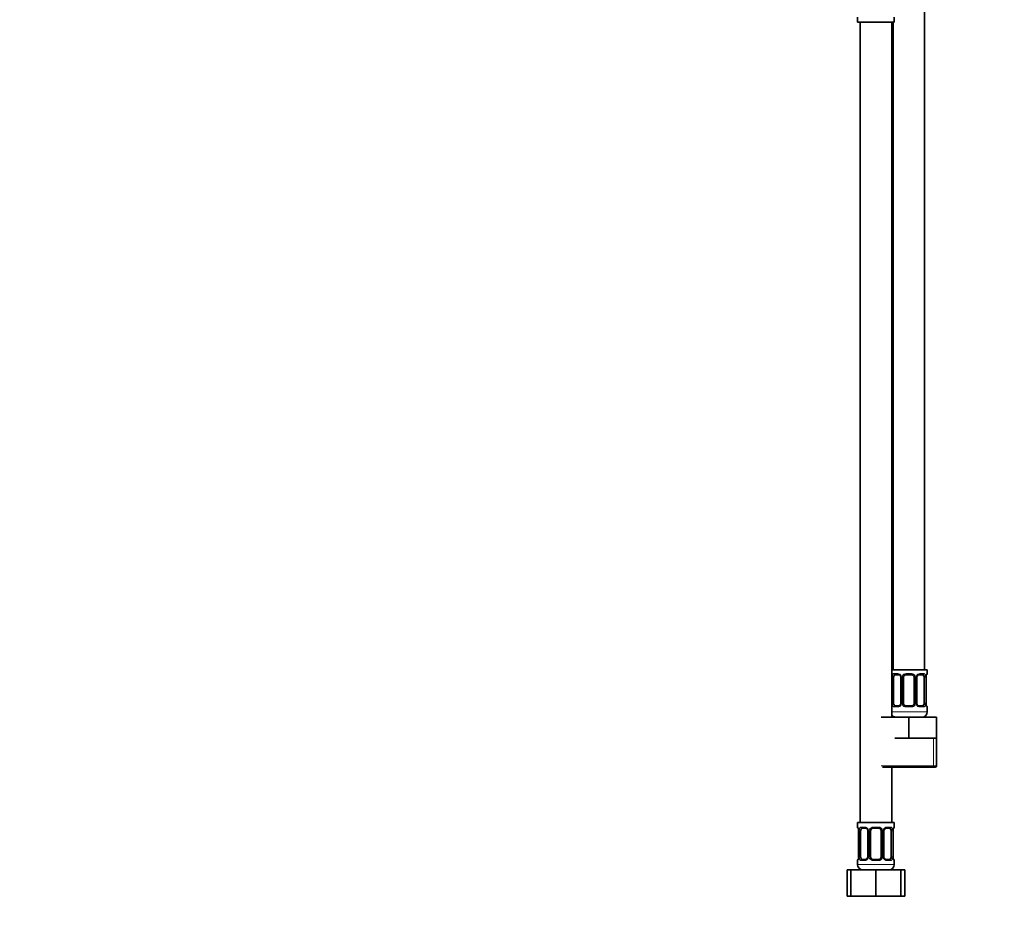
# Model space of a CAD drawing. Units: millimetres. Extents: x 0 to 1478, y 0 to 1758.
# Drawn here: x 374 to 748, y 855 to 1192 of the extents above; entities that cross this region are included whole.
import ezdxf
from ezdxf import colors
from ezdxf.entities.mleader import LeaderData, LeaderLine
from ezdxf.math import Vec2, Vec3

# ---------------------------------------------------------------- set-up
doc = ezdxf.new("R2010")
doc.units = ezdxf.units.MM
doc.layers.add('DV1_Défaut', color=7, linetype='Continuous')
doc.layers.add('Défaut', color=7, linetype='Continuous')

# ---------------------------------------------------------------- blocks, each defined once
blk = doc.blocks.new('_DOT')
at = {"color": 0}
blk.add_line((0, 0), (-1, 0), dxfattribs=at)
at = {"color": 0, "const_width": 0.333}
blk.add_lwpolyline([(-0.1665, 0, 1), (0.1665, 0, 1)], format="xyb", close=True, dxfattribs=at)
blk = doc.blocks.new('SE')
at = {"layer": 'DV1_Défaut', "color": 7, "linetype": 'Continuous', "lineweight": 35}
for p, q in [((717.75, 945.06), (717.75, 1223.06)), ((692.25, 1192.86), (692.25, 1191.06)), ((692.25, 1191.06), (706.25, 1191.06)), ((693.25, 1191.06), (693.25, 887.06)), ((705.25, 927.06), (705.25, 1191.06)), ((705.75, 1191.06), (705.75, 945.06)), ((706.25, 1191.06), (706.25, 1192.86)), ((718.75, 945.06), (705.25, 945.06)), ((707.84, 943.17), (706.43, 943.17)), ((712.75, 943.17), (710.75, 943.17)), ((717.07, 943.17), (715.66, 943.17)), ((718.75, 943.57), (718.75, 945.06)), ((705.95, 932.3), (705.95, 942.17)), ((708.7, 942.17), (708.7, 932.3)), ((709.75, 932.3), (709.75, 942.17)), ((713.75, 942.17), (713.75, 932.3)), ((714.8, 932.3), (714.8, 942.17)), ((717.55, 942.17), (717.55, 932.3)), ((718.3, 932.3), (718.3, 942.17)), ((706.43, 931.3), (707.84, 931.3)), ((710.75, 931.3), (712.75, 931.3)), ((715.66, 931.3), (717.07, 931.3)), ((718.75, 929.06), (718.75, 930.9)), ((701.25, 927.06), (711.75, 927.06)), ((711.75, 927.06), (722.25, 927.06)), ((711.75, 919.06), (711.75, 927.06)), ((722.25, 919.06), (722.25, 927.06)), ((706.5, 919.06), (711.75, 919.06)), ((711.75, 919.06), (717, 919.06)), ((717, 919.06), (722.25, 919.06)), ((722.25, 908.56), (722.25, 919.06)), ((701.75, 908.06), (721.75, 908.06)), ((705.25, 887.06), (705.25, 908.06)), ((706.25, 887.06), (692.25, 887.06)), ((692.25, 887.06), (692.25, 885.25)), ((706.25, 885.25), (706.25, 887.06)), ((692.7, 883.85), (692.7, 873.98)), ((693.45, 873.98), (693.45, 883.85)), ((695.34, 884.85), (693.93, 884.85)), ((696.2, 883.85), (696.2, 873.98)), ((697.25, 873.98), (697.25, 883.85)), ((700.25, 884.85), (698.25, 884.85)), ((701.25, 883.85), (701.25, 873.98)), ((702.3, 873.98), (702.3, 883.85)), ((704.57, 884.85), (703.16, 884.85)), ((705.05, 883.85), (705.05, 873.98)), ((705.8, 873.98), (705.8, 883.85)), ((692.25, 872.58), (692.25, 871.06)), ((693.93, 872.98), (695.34, 872.98)), ((698.25, 872.98), (700.25, 872.98)), ((703.16, 872.98), (704.57, 872.98)), ((706.25, 871.06), (706.25, 872.58)), ((688.28, 869.06), (689.75, 869.06)), ((688.28, 859.06), (688.28, 869.06)), ((689.75, 869.06), (699.25, 869.06)), ((689.75, 859.06), (689.75, 869.06)), ((699.25, 869.06), (708.75, 869.06)), ((699.25, 859.06), (699.25, 869.06)), ((708.75, 859.06), (708.75, 869.06)), ((708.75, 869.06), (710.22, 869.06)), ((710.22, 859.06), (710.22, 869.06)), ((688.28, 859.06), (689.75, 859.06)), ((689.75, 859.06), (699.25, 859.06)), ((699.25, 859.06), (708.75, 859.06)), ((708.75, 859.06), (710.22, 859.06))]:
    blk.add_line(p, q, dxfattribs=at)
at = {"layer": 'DV1_Défaut', "color": 7, "linetype": 'Continuous', "lineweight": 18}
for p, q in [((706.11, 943.57), (707.61, 943.57)), ((710.69, 943.57), (712.81, 943.57)), ((715.89, 943.57), (717.39, 943.57)), ((718.67, 943.57), (718.75, 943.57)), ((705.34, 932.3), (705.34, 942.17)), ((705.95, 942.17), (705.34, 942.17)), ((708.7, 942.17), (708.94, 942.17)), ((708.94, 942.17), (708.94, 932.3)), ((709.21, 932.3), (709.21, 942.17)), ((709.75, 942.17), (709.21, 942.17)), ((713.75, 942.17), (714.29, 942.17)), ((714.29, 942.17), (714.29, 932.3)), ((714.56, 932.3), (714.56, 942.17)), ((714.8, 942.17), (714.56, 942.17)), ((717.55, 942.17), (718.16, 942.17)), ((718.16, 942.17), (718.16, 932.3)), ((718.27, 932.3), (718.27, 942.17)), ((718.27, 942.17), (718.3, 942.17)), ((705.34, 932.3), (705.95, 932.3)), ((708.94, 932.3), (708.7, 932.3)), ((709.21, 932.3), (709.75, 932.3)), ((714.29, 932.3), (713.75, 932.3)), ((714.56, 932.3), (714.8, 932.3)), ((718.16, 932.3), (717.55, 932.3)), ((718.3, 932.3), (718.27, 932.3)), ((718.75, 929.06), (705.25, 929.06)), ((707.61, 930.9), (706.11, 930.9)), ((712.81, 930.9), (710.69, 930.9)), ((717.39, 930.9), (715.89, 930.9)), ((718.67, 930.9), (718.75, 930.9)), ((721.07, 908.56), (721.07, 919.06)), ((722.25, 908.56), (701.25, 908.56)), ((692.33, 885.25), (692.25, 885.25)), ((692.73, 883.85), (692.7, 883.85)), ((692.73, 883.85), (692.73, 873.98)), ((692.84, 873.98), (692.84, 883.85)), ((693.45, 883.85), (692.84, 883.85)), ((693.61, 885.25), (695.11, 885.25)), ((696.2, 883.85), (696.44, 883.85)), ((696.44, 883.85), (696.44, 873.98)), ((696.71, 873.98), (696.71, 883.85)), ((697.25, 883.85), (696.71, 883.85)), ((698.19, 885.25), (700.31, 885.25)), ((701.25, 883.85), (701.79, 883.85)), ((701.79, 883.85), (701.79, 873.98)), ((702.06, 873.98), (702.06, 883.85)), ((702.3, 883.85), (702.06, 883.85)), ((703.39, 885.25), (704.89, 885.25)), ((705.05, 883.85), (705.66, 883.85)), ((705.66, 883.85), (705.66, 873.98)), ((705.77, 873.98), (705.77, 883.85)), ((705.77, 883.85), (705.8, 883.85)), ((706.25, 885.25), (706.17, 885.25)), ((692.25, 872.58), (692.33, 872.58)), ((692.7, 873.98), (692.73, 873.98)), ((692.84, 873.98), (693.45, 873.98)), ((695.11, 872.58), (693.61, 872.58)), ((696.44, 873.98), (696.2, 873.98)), ((696.71, 873.98), (697.25, 873.98)), ((700.31, 872.58), (698.19, 872.58)), ((701.79, 873.98), (701.25, 873.98)), ((702.06, 873.98), (702.3, 873.98)), ((704.89, 872.58), (703.39, 872.58)), ((705.66, 873.98), (705.05, 873.98)), ((705.8, 873.98), (705.77, 873.98)), ((706.17, 872.58), (706.25, 872.58)), ((706.25, 871.06), (692.25, 871.06))]:
    blk.add_line(p, q, dxfattribs=at)
for centre, radius, start, end in [((708.12, 942.19), 2.78, 167.8078, 180.3687), ((707.54, 942.19), 1.39, 25.1473, 87.3249), ((707.56, 942.18), 1.38, 359.8791, 25.9211), ((710.55, 942.18), 1.34, 153.3511, 180.1815), ((710.67, 942.08), 1.49, 89.2905, 152.1251), ((712.83, 942.08), 1.49, 27.8747, 90.7097), ((712.95, 942.18), 1.34, 359.817, 26.6505), ((715.94, 942.18), 1.38, 154.0799, 180.1199), ((715.96, 942.19), 1.39, 92.6748, 154.853), ((715.38, 942.19), 2.78, 359.628, 12.1955), ((721.62, 942.18), 3.35, 169.7304, 180.1284), ((708.12, 932.28), 2.78, 179.628, 192.1955), ((707.54, 932.28), 1.39, 272.6748, 334.853), ((707.56, 932.3), 1.38, 334.0799, 0.1199), ((710.55, 932.29), 1.34, 179.817, 206.6505), ((710.67, 932.39), 1.49, 207.8747, 270.7097), ((712.83, 932.39), 1.49, 269.2905, 332.1251), ((712.95, 932.29), 1.34, 333.3511, 0.1815), ((715.94, 932.3), 1.38, 179.8791, 205.9211), ((715.96, 932.28), 1.39, 205.1473, 267.3249), ((715.38, 932.28), 2.78, 347.8078, 0.3687), ((721.62, 932.29), 3.35, 179.8705, 190.2708), ((689.38, 883.86), 3.35, 359.8705, 10.2708), ((695.62, 883.87), 2.78, 167.8078, 180.3687), ((695.04, 883.87), 1.39, 25.1473, 87.3249), ((695.06, 883.86), 1.38, 359.8791, 25.9211), ((698.05, 883.86), 1.34, 153.3511, 180.1815), ((698.17, 883.76), 1.49, 89.2905, 152.1251), ((700.33, 883.76), 1.49, 27.8747, 90.7097), ((700.45, 883.86), 1.34, 359.817, 26.6505), ((703.44, 883.86), 1.38, 154.0799, 180.1199), ((703.46, 883.87), 1.39, 92.6748, 154.853), ((702.88, 883.87), 2.78, 359.628, 12.1955), ((709.12, 883.86), 3.35, 169.7304, 180.1284), ((689.38, 873.97), 3.35, 349.7304, 0.1284), ((695.62, 873.96), 2.78, 179.628, 192.1955), ((695.04, 873.96), 1.39, 272.6748, 334.853), ((695.06, 873.98), 1.38, 334.0799, 0.1199), ((698.05, 873.97), 1.34, 179.817, 206.6505), ((698.17, 874.07), 1.49, 207.8747, 270.7097), ((700.33, 874.07), 1.49, 269.2905, 332.1251), ((700.45, 873.97), 1.34, 333.3511, 0.1815), ((703.44, 873.98), 1.38, 179.8791, 205.9211), ((703.46, 873.96), 1.39, 205.1473, 267.3249), ((702.88, 873.96), 2.78, 347.8078, 0.3687), ((709.12, 873.97), 3.35, 179.8705, 190.2708)]:
    blk.add_arc(centre, radius, start, end, dxfattribs=at)
at = {"layer": 'DV1_Défaut', "color": 7, "linetype": 'Continuous', "lineweight": 35}
for centre, radius, start, end in [((707.76, 942.2), 0.939, 358.6324, 25.9953), ((710.75, 942.17), 1, 154.4167, 180), ((710.75, 942.17), 1, 90, 154.4167), ((712.75, 942.17), 1, 25.5833, 90), ((712.75, 942.17), 1, 0, 25.5833), ((715.72, 942.2), 0.916, 153.4797, 181.6355), ((715.74, 942.27), 0.901, 95.1824, 158.228), ((721.19, 942.21), 2.89, 169.981, 180.6254), ((718.35, 943.57), 0.4, 289.6279, 0), ((707.76, 932.2), 0.901, 275.1802, 338.2134), ((707.78, 932.27), 0.915, 333.4616, 1.6284), ((710.75, 932.3), 1, 180, 205.5833), ((710.75, 932.3), 1, 205.5833, 270), ((712.75, 932.3), 1, 270, 334.4167), ((712.75, 932.3), 1, 334.4167, 0), ((715.74, 932.28), 0.938, 178.6021, 206.0191), ((721.26, 932.27), 2.96, 179.4707, 189.8783), ((706.75, 929.06), 2, 221.4096, 270), ((716.75, 929.06), 2, 270, 0), ((718.35, 930.9), 0.4, 0, 70.9633), ((721.75, 908.56), 0.5, 270, 0), ((692.65, 885.25), 0.4, 180, 250.8525), ((689.74, 883.88), 2.96, 359.4698, 9.8791), ((695.26, 883.88), 0.939, 358.6324, 25.9953), ((698.25, 883.85), 1, 154.4167, 180), ((698.25, 883.85), 1, 90, 154.4167), ((700.25, 883.85), 1, 25.5833, 90), ((700.25, 883.85), 1, 0, 25.5833), ((703.22, 883.88), 0.916, 153.4797, 181.6355), ((703.24, 883.95), 0.901, 95.1824, 158.228), ((708.69, 883.89), 2.89, 169.981, 180.6254), ((705.85, 885.25), 0.4, 289.6279, 0), ((692.65, 872.58), 0.4, 109.5765, 180), ((689.81, 873.95), 2.89, 349.9818, 0.6246), ((695.26, 873.88), 0.901, 275.1802, 338.2134), ((695.28, 873.95), 0.915, 333.4616, 1.6284), ((698.25, 873.98), 1, 180, 205.5833), ((698.25, 873.98), 1, 205.5833, 270), ((700.25, 873.98), 1, 270, 334.4167), ((700.25, 873.98), 1, 334.4167, 0), ((703.24, 873.96), 0.938, 178.6021, 206.0191), ((708.76, 873.95), 2.96, 179.4707, 189.8783), ((705.85, 872.58), 0.4, 0, 70.9633), ((694.25, 871.06), 2, 180, 270), ((704.25, 871.06), 2, 270, 0)]:
    blk.add_arc(centre, radius, start, end, dxfattribs=at)
at = {"layer": 'DV1_Défaut', "color": 7, "linetype": 'Continuous', "lineweight": 18}
for centre, major_axis, ratio, start_param, end_param in [((705.77, 942.78), (0.391, -0.084), 0.411702, 3.62283, 5.508006), ((706.43, 943.57), (0, -0.4), 0.806081, 4.712389, 6.283185), ((707.84, 943.57), (0, -0.4), 0.591806, 4.712389, 6.283185), ((708.97, 942.78), (0.363, 0.168), 0.191543, 1.963754, 3.145999), ((709.49, 942.78), (0.361, -0.173), 0.155676, 4.398009, 6.283185), ((710.75, 943.57), (0, -0.4), 0.151515, 4.712389, 6.283185), ((712.75, 943.57), (0, -0.4), 0.151515, 0, 1.570796), ((714.01, 942.78), (-0.361, -0.173), 0.155676, 0, 1.885177), ((714.53, 942.78), (-0.363, 0.168), 0.191543, 3.135831, 4.319431), ((715.66, 943.57), (0, -0.4), 0.591806, 0, 1.570796), ((717.07, 943.57), (0, -0.4), 0.806081, 0, 1.570796), ((717.73, 942.78), (-0.391, -0.084), 0.411702, 0.775179, 2.660356), ((717.95, 942.78), (-0.394, 0.069), 0.426558, 3.13723, 3.530367), ((718.27, 943.57), (0, -0.4), 0.988455, 0.708649, 1.570796), ((705.77, 931.69), (-0.391, -0.084), 0.411702, 3.916772, 5.801948), ((706.43, 930.9), (0, -0.4), 0.806081, 3.141593, 4.712389), ((707.84, 930.9), (0, -0.4), 0.591806, 3.141593, 4.712389), ((708.97, 931.69), (0.363, -0.168), 0.191543, 3.132019, 4.319431), ((709.49, 931.69), (-0.361, -0.173), 0.155676, 3.141593, 5.026769), ((710.75, 930.9), (0, -0.4), 0.151515, 3.141593, 4.712389), ((712.75, 930.9), (0, -0.4), 0.151515, 1.570796, 3.141593), ((714.01, 931.69), (0.361, -0.173), 0.155676, 1.256416, 3.141593), ((714.53, 931.69), (-0.363, -0.168), 0.191543, 1.963754, 3.149225), ((715.66, 930.9), (0, -0.4), 0.591806, 1.570796, 3.141593), ((717.07, 930.9), (0, -0.4), 0.806081, 1.570796, 3.141593), ((717.73, 931.69), (0.391, -0.084), 0.411702, 0.481237, 2.366414), ((717.95, 931.69), (-0.394, -0.069), 0.426558, 2.752818, 3.144001), ((718.27, 930.9), (0, -0.4), 0.988455, 1.570796, 2.447254), ((692.73, 885.25), (0, -0.4), 0.988455, 4.712389, 5.585588), ((693.05, 884.46), (0.394, 0.069), 0.426558, 2.752818, 3.143187), ((693.27, 884.46), (0.391, -0.084), 0.411702, 3.62283, 5.508006), ((693.93, 885.25), (0, -0.4), 0.806081, 4.712389, 6.283185), ((695.34, 885.25), (0, -0.4), 0.591806, 4.712389, 6.283185), ((696.47, 884.46), (0.363, 0.168), 0.191543, 1.963754, 3.145999), ((696.99, 884.46), (0.361, -0.173), 0.155676, 4.398009, 6.283185), ((698.25, 885.25), (0, -0.4), 0.151515, 4.712389, 6.283185), ((700.25, 885.25), (0, -0.4), 0.151515, 0, 1.570796), ((701.51, 884.46), (-0.361, -0.173), 0.155676, 0, 1.885177), ((702.03, 884.46), (-0.363, 0.168), 0.191543, 3.135831, 4.319431), ((703.16, 885.25), (0, -0.4), 0.591806, 0, 1.570796), ((704.57, 885.25), (0, -0.4), 0.806081, 0, 1.570796), ((705.23, 884.46), (-0.391, -0.084), 0.411702, 0.775179, 2.660356), ((705.45, 884.46), (-0.394, 0.069), 0.426558, 3.13723, 3.530367), ((705.77, 885.25), (0, -0.4), 0.988455, 0.708649, 1.570796), ((692.73, 872.58), (0, -0.4), 0.988455, 3.84168, 4.712389), ((693.05, 873.37), (0.394, -0.069), 0.426558, 3.136201, 3.530367), ((693.27, 873.37), (-0.391, -0.084), 0.411702, 3.916772, 5.801948), ((693.93, 872.58), (0, -0.4), 0.806081, 3.141593, 4.712389), ((695.34, 872.58), (0, -0.4), 0.591806, 3.141593, 4.712389), ((696.47, 873.37), (0.363, -0.168), 0.191543, 3.132019, 4.319431), ((696.99, 873.37), (-0.361, -0.173), 0.155676, 3.141593, 5.026769), ((698.25, 872.58), (0, -0.4), 0.151515, 3.141593, 4.712389), ((700.25, 872.58), (0, -0.4), 0.151515, 1.570796, 3.141593), ((701.51, 873.37), (0.361, -0.173), 0.155676, 1.256416, 3.141593), ((702.03, 873.37), (-0.363, -0.168), 0.191543, 1.963754, 3.149225), ((703.16, 872.58), (0, -0.4), 0.591806, 1.570796, 3.141593), ((704.57, 872.58), (0, -0.4), 0.806081, 1.570796, 3.141593), ((705.23, 873.37), (0.391, -0.084), 0.411702, 0.481237, 2.366414), ((705.45, 873.37), (-0.394, -0.069), 0.426558, 2.752818, 3.144001), ((705.77, 872.58), (0, -0.4), 0.988455, 1.570796, 2.447254)]:
    blk.add_ellipse(centre, major_axis=major_axis, ratio=ratio, start_param=start_param, end_param=end_param, dxfattribs=at)
at = {"layer": 'DV1_Défaut', "color": 7, "linetype": 'Continuous', "lineweight": 35}
for centre, major_axis, start_param, end_param in [((706.66, 942.17), (0, 1), 1.124283, 1.570796), ((706.66, 942.17), (0, -1), 3.141593, 4.265876), ((716.84, 942.17), (0, 1), 5.158902, 6.283185), ((716.84, 942.17), (0, 1), 4.712389, 5.158902), ((706.66, 932.3), (0, -1), 4.712389, 5.158902), ((706.66, 932.3), (0, -1), 5.158902, 6.283185), ((716.84, 932.3), (0, 1), 3.141593, 4.265876), ((716.84, 932.3), (0, -1), 1.124283, 1.570796), ((694.16, 883.85), (0, -1), 4.265876, 4.712389), ((694.16, 883.85), (0, -1), 3.141593, 4.265876), ((704.34, 883.85), (0, 1), 5.158902, 6.283185), ((704.34, 883.85), (0, 1), 4.712389, 5.158902), ((694.16, 873.98), (0, -1), 4.712389, 5.158902), ((694.16, 873.98), (0, -1), 5.158902, 6.283185), ((704.34, 873.98), (0, 1), 3.141593, 4.265876), ((704.34, 873.98), (0, 1), 4.265876, 4.712389)]:
    blk.add_ellipse(centre, major_axis=major_axis, ratio=0.707107, start_param=start_param, end_param=end_param, dxfattribs=at)
at = {"layer": 'DV1_Défaut', "color": 7, "linetype": 'Continuous', "lineweight": 18}
for points, knots in [([(705.4, 942.78), (705.43, 942.9), (705.47, 943.01), (705.56, 943.21), (705.61, 943.29), (705.73, 943.43), (705.8, 943.48), (705.94, 943.56), (706.02, 943.57), (706.11, 943.57)], [0, 0, 0, 0, 0.25, 0.25, 0.5, 0.5, 0.75, 0.75, 1, 1, 1, 1]), ([(706.43, 943.17), (706.38, 943.17), (706.33, 943.16), (706.24, 943.11), (706.2, 943.07), (706.1, 942.92), (706.05, 942.78), (706.02, 942.61)], [0, 0, 0, 0, 0.25, 0.25, 0.5, 0.5, 1, 1, 1, 1]), ([(717.48, 942.61), (717.46, 942.69), (717.45, 942.77), (717.4, 942.91), (717.37, 942.97), (717.27, 943.12), (717.18, 943.17), (717.07, 943.17)], [0, 0, 0, 0, 0.25, 0.25, 0.5, 0.5, 1, 1, 1, 1]), ([(717.39, 943.57), (717.48, 943.57), (717.55, 943.56), (717.7, 943.49), (717.77, 943.43), (717.89, 943.3), (717.94, 943.21), (718.03, 943.01), (718.07, 942.9), (718.1, 942.78)], [0, 0, 0, 0, 0.25, 0.25, 0.5, 0.5, 0.75, 0.75, 1, 1, 1, 1]), ([(718.33, 942.78), (718.35, 942.9), (718.38, 943.01), (718.44, 943.21), (718.47, 943.29), (718.53, 943.43), (718.57, 943.48), (718.62, 943.56), (718.65, 943.57), (718.67, 943.57)], [0, 0, 0, 0, 0.25, 0.25, 0.5, 0.5, 0.75, 0.75, 1, 1, 1, 1]), ([(706.11, 930.9), (706.02, 930.9), (705.95, 930.92), (705.8, 930.99), (705.73, 931.04), (705.61, 931.18), (705.56, 931.26), (705.47, 931.46), (705.43, 931.57), (705.4, 931.69)], [0, 0, 0, 0, 0.25, 0.25, 0.5, 0.5, 0.75, 0.75, 1, 1, 1, 1]), ([(706.02, 931.87), (706.04, 931.78), (706.05, 931.7), (706.1, 931.56), (706.13, 931.5), (706.23, 931.35), (706.32, 931.3), (706.43, 931.3)], [0, 0, 0, 0, 0.25, 0.25, 0.5, 0.5, 1, 1, 1, 1]), ([(717.07, 931.3), (717.12, 931.3), (717.17, 931.31), (717.26, 931.36), (717.3, 931.4), (717.4, 931.55), (717.45, 931.69), (717.48, 931.87)], [0, 0, 0, 0, 0.25, 0.25, 0.5, 0.5, 1, 1, 1, 1]), ([(718.1, 931.69), (718.07, 931.57), (718.03, 931.46), (717.94, 931.26), (717.89, 931.18), (717.77, 931.04), (717.7, 930.99), (717.55, 930.92), (717.48, 930.9), (717.39, 930.9)], [0, 0, 0, 0, 0.25, 0.25, 0.5, 0.5, 0.75, 0.75, 1, 1, 1, 1]), ([(718.67, 930.9), (718.65, 930.9), (718.62, 930.92), (718.57, 930.99), (718.53, 931.04), (718.47, 931.18), (718.44, 931.26), (718.38, 931.46), (718.35, 931.57), (718.33, 931.69)], [0, 0, 0, 0, 0.25, 0.25, 0.5, 0.5, 0.75, 0.75, 1, 1, 1, 1]), ([(692.33, 885.25), (692.35, 885.25), (692.38, 885.24), (692.43, 885.17), (692.47, 885.11), (692.53, 884.98), (692.56, 884.89), (692.62, 884.69), (692.65, 884.58), (692.67, 884.46)], [0, 0, 0, 0, 0.25, 0.25, 0.5, 0.5, 0.75, 0.75, 1, 1, 1, 1]), ([(692.9, 884.46), (692.93, 884.58), (692.97, 884.69), (693.06, 884.89), (693.11, 884.98), (693.23, 885.11), (693.3, 885.17), (693.44, 885.24), (693.52, 885.25), (693.61, 885.25)], [0, 0, 0, 0, 0.25, 0.25, 0.5, 0.5, 0.75, 0.75, 1, 1, 1, 1]), ([(693.93, 884.85), (693.88, 884.85), (693.83, 884.84), (693.74, 884.79), (693.7, 884.75), (693.6, 884.6), (693.55, 884.46), (693.52, 884.29)], [0, 0, 0, 0, 0.25, 0.25, 0.5, 0.5, 1, 1, 1, 1]), ([(704.98, 884.29), (704.96, 884.37), (704.95, 884.45), (704.9, 884.59), (704.87, 884.65), (704.77, 884.8), (704.68, 884.85), (704.57, 884.85)], [0, 0, 0, 0, 0.25, 0.25, 0.5, 0.5, 1, 1, 1, 1]), ([(704.89, 885.25), (704.98, 885.25), (705.05, 885.24), (705.2, 885.17), (705.27, 885.11), (705.39, 884.98), (705.44, 884.89), (705.53, 884.69), (705.57, 884.58), (705.6, 884.46)], [0, 0, 0, 0, 0.25, 0.25, 0.5, 0.5, 0.75, 0.75, 1, 1, 1, 1]), ([(705.83, 884.46), (705.85, 884.58), (705.88, 884.69), (705.94, 884.89), (705.97, 884.98), (706.03, 885.11), (706.07, 885.17), (706.12, 885.24), (706.15, 885.25), (706.17, 885.25)], [0, 0, 0, 0, 0.25, 0.25, 0.5, 0.5, 0.75, 0.75, 1, 1, 1, 1]), ([(692.67, 873.37), (692.65, 873.25), (692.62, 873.14), (692.56, 872.94), (692.53, 872.86), (692.47, 872.72), (692.43, 872.67), (692.38, 872.6), (692.35, 872.58), (692.33, 872.58)], [0, 0, 0, 0, 0.25, 0.25, 0.5, 0.5, 0.75, 0.75, 1, 1, 1, 1]), ([(693.61, 872.58), (693.52, 872.58), (693.45, 872.6), (693.3, 872.67), (693.23, 872.72), (693.11, 872.86), (693.06, 872.94), (692.97, 873.14), (692.93, 873.25), (692.9, 873.37)], [0, 0, 0, 0, 0.25, 0.25, 0.5, 0.5, 0.75, 0.75, 1, 1, 1, 1]), ([(693.52, 873.55), (693.54, 873.46), (693.55, 873.38), (693.6, 873.24), (693.63, 873.18), (693.73, 873.04), (693.82, 872.98), (693.93, 872.98)], [0, 0, 0, 0, 0.25, 0.25, 0.5, 0.5, 1, 1, 1, 1]), ([(704.57, 872.98), (704.62, 872.98), (704.67, 872.99), (704.76, 873.05), (704.8, 873.08), (704.9, 873.23), (704.95, 873.37), (704.98, 873.55)], [0, 0, 0, 0, 0.25, 0.25, 0.5, 0.5, 1, 1, 1, 1]), ([(705.6, 873.37), (705.57, 873.25), (705.53, 873.14), (705.44, 872.94), (705.39, 872.86), (705.27, 872.72), (705.2, 872.67), (705.05, 872.6), (704.98, 872.58), (704.89, 872.58)], [0, 0, 0, 0, 0.25, 0.25, 0.5, 0.5, 0.75, 0.75, 1, 1, 1, 1]), ([(706.17, 872.58), (706.15, 872.58), (706.12, 872.6), (706.07, 872.67), (706.03, 872.72), (705.97, 872.86), (705.94, 872.94), (705.88, 873.14), (705.85, 873.25), (705.83, 873.37)], [0, 0, 0, 0, 0.25, 0.25, 0.5, 0.5, 0.75, 0.75, 1, 1, 1, 1])]:
    blk.add_open_spline(points, degree=3, knots=knots, dxfattribs=at)
at = {"layer": 'DV1_Défaut', "color": 7, "linetype": 'Continuous', "lineweight": 35}
for points, knots in [([(707.85, 943.17), (707.88, 943.17), (707.95, 943.17), (708.08, 943.13), (708.22, 943.06), (708.36, 942.95), (708.48, 942.81), (708.57, 942.69), (708.59, 942.62), (708.6, 942.61)], [0, 0, 0, 0, 0.118645, 0.297246, 0.457842, 0.626921, 0.799913, 0.967235, 1, 1, 1, 1]), ([(718.34, 942.71), (718.35, 942.75), (718.37, 942.85), (718.41, 943), (718.45, 943.13), (718.49, 943.22), (718.51, 943.27), (718.52, 943.28), (718.52, 943.28), (718.52, 943.28)], [0, 0, 0, 0, 0.132179, 0.331993, 0.533884, 0.712089, 0.868604, 0.996372, 1, 1, 1, 1]), ([(715.65, 931.3), (715.62, 931.3), (715.55, 931.3), (715.42, 931.34), (715.28, 931.42), (715.14, 931.52), (715.01, 931.66), (714.93, 931.78), (714.9, 931.85), (714.9, 931.86)], [0, 0, 0, 0, 0.118628, 0.297203, 0.457775, 0.626829, 0.799796, 0.967094, 1, 1, 1, 1]), ([(718.52, 931.19), (718.52, 931.19), (718.52, 931.2), (718.51, 931.22), (718.48, 931.28), (718.44, 931.37), (718.4, 931.5), (718.37, 931.64), (718.35, 931.73), (718.35, 931.77)], [0, 0, 0, 0, 0.053648, 0.182013, 0.331948, 0.507432, 0.700444, 0.897237, 1, 1, 1, 1]), ([(692.48, 884.96), (692.48, 884.96), (692.48, 884.96), (692.49, 884.93), (692.52, 884.88), (692.56, 884.78), (692.6, 884.65), (692.63, 884.51), (692.65, 884.42), (692.65, 884.39)], [0, 0, 0, 0, 0.053646, 0.182006, 0.331935, 0.507412, 0.700417, 0.897203, 1, 1, 1, 1]), ([(695.35, 884.85), (695.38, 884.85), (695.45, 884.85), (695.58, 884.81), (695.72, 884.74), (695.86, 884.63), (695.98, 884.49), (696.07, 884.37), (696.09, 884.3), (696.1, 884.29)], [0, 0, 0, 0, 0.118645, 0.297246, 0.457842, 0.626921, 0.799913, 0.967235, 1, 1, 1, 1]), ([(705.84, 884.39), (705.85, 884.43), (705.87, 884.53), (705.91, 884.68), (705.95, 884.81), (705.99, 884.9), (706.01, 884.95), (706.02, 884.96), (706.02, 884.96), (706.02, 884.96)], [0, 0, 0, 0, 0.132179, 0.331993, 0.533884, 0.712089, 0.868604, 0.996372, 1, 1, 1, 1]), ([(692.65, 873.45), (692.65, 873.4), (692.63, 873.3), (692.59, 873.16), (692.55, 873.03), (692.51, 872.94), (692.49, 872.89), (692.48, 872.87), (692.48, 872.87), (692.48, 872.87)], [0, 0, 0, 0, 0.132066, 0.331906, 0.533823, 0.712051, 0.868587, 0.996371, 1, 1, 1, 1]), ([(703.15, 872.98), (703.12, 872.98), (703.05, 872.98), (702.92, 873.02), (702.78, 873.1), (702.64, 873.2), (702.51, 873.34), (702.43, 873.46), (702.4, 873.53), (702.4, 873.54)], [0, 0, 0, 0, 0.118628, 0.297203, 0.457775, 0.626829, 0.799796, 0.967094, 1, 1, 1, 1]), ([(706.02, 872.87), (706.02, 872.87), (706.02, 872.88), (706.01, 872.9), (705.98, 872.96), (705.94, 873.05), (705.9, 873.18), (705.87, 873.32), (705.85, 873.41), (705.85, 873.45)], [0, 0, 0, 0, 0.053648, 0.182013, 0.331948, 0.507432, 0.700444, 0.897237, 1, 1, 1, 1])]:
    blk.add_open_spline(points, degree=3, knots=knots, dxfattribs=at)

msp = doc.modelspace()

# ---------------------------------------------------------------- block references
at = {"layer": 'Défaut'}
msp.add_blockref('SE', (0, 0), dxfattribs=at)

# ---------------------------------------------------------------- leaders
at = {"layer": 'Défaut', "color": 7, "linetype": 'Continuous', "lineweight": 18}
ml = msp.add_multileader_mtext('Standard', dxfattribs=at)
ml.set_content('{\\pxsm0.9;\\fSolid Edge ISO|b1||i0||c0|p34;\\W1.;16/05/2023\\P}', color=256)
ml.set_leader_properties()
ml.set_arrow_properties(name='DOT')
ml.build(insert=Vec2(0, 0))
ml.multileader.update_dxf_attribs({"leader_type": 0, "dogleg_length": 0, "arrow_head_size": 12})
ctx = ml.context
ctx.base_point, ctx.char_height, ctx.arrow_head_size, ctx.landing_gap_size = Vec3(1390.41, 1750.71), 12, 12, 4.2
notes = []
notes.append((ctx, [(0, (0, 0, 0), (0, 0), (1, 0), 1, [])]))
ctx.mtext.insert = Vec3(1392.41, 1756.83)
for ctx, leaders in notes:
    for number, flags, end, landing, length, lines in leaders:
        leader = LeaderData()
        leader.index, (leader.has_last_leader_line, leader.has_dogleg_vector, leader.attachment_direction) = number, flags
        leader.last_leader_point, leader.dogleg_vector, leader.dogleg_length = Vec3(end), Vec3(landing), length
        for number, points, colour, breaks in lines:
            line = LeaderLine()
            line.index, line.vertices, line.color, line.breaks = number, Vec3.list(points), colors.encode_raw_color(colour), breaks
            leader.lines.append(line)
        ctx.leaders.append(leader)

doc.saveas('drawing.dxf')
